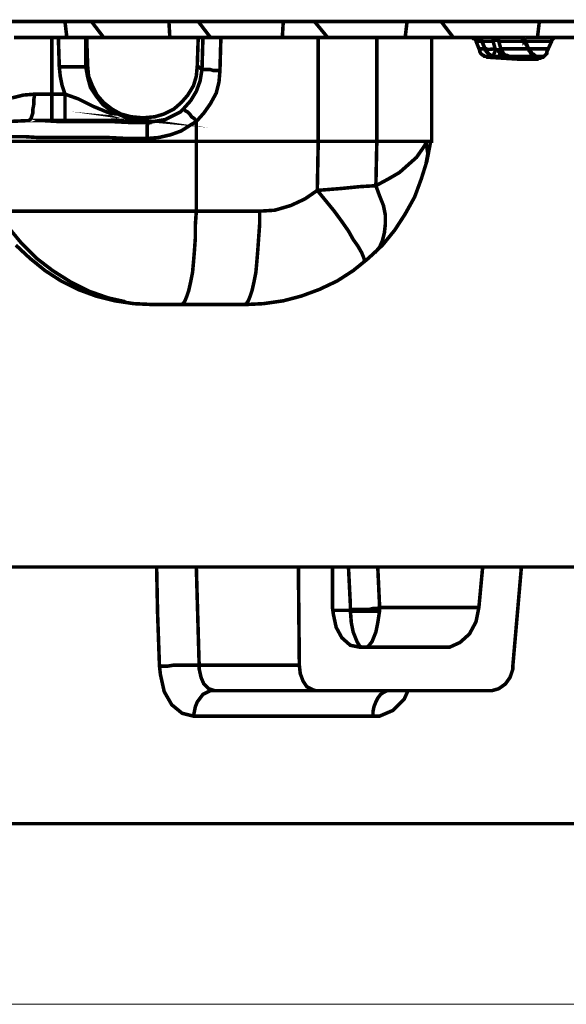
# Model space of a CAD drawing. Units: millimetres. Extents: x -12710 to 137675, y -41593 to 37027.
# Drawn here: x 4598 to 5006, y 22232 to 22967 of the extents above; entities that cross this region are included whole.
import ezdxf

# ---------------------------------------------------------------- set-up
doc = ezdxf.new("R2010")
doc.units = ezdxf.units.MM
doc.layers.add('EvoBetons', color=7, linetype='Continuous', lineweight=0)

msp = doc.modelspace()

# ---------------------------------------------------------------- linework, layer by layer
at = {"layer": 'EvoBetons', "color": 9}
for p, q in [((4012.206, 22231.5), (5750.906, 22231.5)), ((5750.906, 22231.5), (4052.176, 22231.5)), ((4110.133, 22231.5), (5750.906, 22231.5))]:
    msp.add_line(p, q, dxfattribs=at)
at = {"layer": 'EvoBetons', "color": 253, "const_width": 2.645}
for points in [[(4422.58, 22965.289), (4887.212, 22965.289)], [(4633.392, 22953.309), (4631.982, 22965.289), (4634.802, 22965.289), (4636.917, 22965.289), (4639.032, 22965.289), (4641.853, 22965.289), (4643.968, 22965.289), (4646.788, 22965.289), (4648.903, 22965.289), (4651.724, 22965.289), (4660.889, 22953.309)], [(4651.724, 22965.289), (4709.538, 22965.289), (4710.243, 22953.309)], [(4709.538, 22965.289), (4712.358, 22965.289), (4714.474, 22965.289), (4717.294, 22965.289), (4720.114, 22965.289), (4722.934, 22965.289), (4725.754, 22965.289), (4728.575, 22965.289), (4731.395, 22965.289), (4740.561, 22953.309)], [(4827.988, 22953.309), (4818.117, 22965.289), (4815.297, 22965.289), (4812.477, 22965.289), (4809.656, 22965.289), (4806.131, 22965.289), (4803.311, 22965.289), (4800.49, 22965.289), (4797.67, 22965.289), (4794.85, 22965.289), (4794.145, 22953.309)], [(4921.76, 22953.309), (4912.594, 22965.289), (4909.069, 22965.289), (4906.249, 22965.289), (4902.724, 22965.289), (4899.903, 22965.289), (4896.378, 22965.289), (4893.558, 22965.289), (4890.033, 22965.289), (4887.212, 22965.289), (4885.802, 22953.309)], [(4912.594, 22965.289), (4985.92, 22965.289), (4984.51, 22953.309)], [(4985.92, 22965.289), (4989.446, 22965.289), (4992.971, 22965.289), (4996.496, 22965.289), (4999.316, 22965.289), (5002.841, 22965.289), (5006.367, 22965.289), (5009.892, 22965.289), (5013.417, 22965.289), (5022.583, 22953.309)], [(4592.499, 22908.214), (4600.959, 22910.327), (4609.42, 22911.031), (4622.111, 22911.031), (4622.111, 22953.309), (4612.24, 22953.309), (4602.369, 22953.309), (4593.909, 22953.309)], [(5021.173, 22953.309), (4998.611, 22953.309), (4997.906, 22953.309), (4997.201, 22953.309), (4996.496, 22952.605), (4995.791, 22951.9), (4995.086, 22951.9), (4995.086, 22951.197), (4995.086, 22950.492), (4991.561, 22942.739), (4991.561, 22941.331), (4990.856, 22940.627), (4990.151, 22939.922), (4988.74, 22938.512), (4988.035, 22938.512), (4986.625, 22937.807), (4985.215, 22937.807), (4984.51, 22937.102), (4972.524, 22937.102), (4971.819, 22937.102), (4971.114, 22937.102), (4971.114, 22937.102), (4948.552, 22938.512), (4947.142, 22938.512), (4946.437, 22939.217), (4945.027, 22939.217), (4944.322, 22939.922), (4942.912, 22940.627), (4942.206, 22941.331), (4941.501, 22942.739), (4941.501, 22943.444), (4938.681, 22950.492), (4938.681, 22951.197), (4937.976, 22951.9), (4937.271, 22952.605), (4936.566, 22952.605), (4935.861, 22953.309), (4935.156, 22953.309), (4905.544, 22953.309), (4905.544, 22875.8), (4904.839, 22875.8), (4902.019, 22861.003), (4897.788, 22847.613), (4892.853, 22834.227), (4885.802, 22821.542), (4878.046, 22809.564), (4868.881, 22798.289), (4858.305, 22788.425), (4847.024, 22779.264), (4835.038, 22771.513), (4821.642, 22765.172), (4808.246, 22760.24), (4794.85, 22756.716), (4780.044, 22754.602), (4765.942, 22753.897), (4698.257, 22753.897), (4683.451, 22754.602), (4669.35, 22756.716), (4655.249, 22760.24), (4641.853, 22765.172), (4629.162, 22771.513), (4617.176, 22779.264), (4605.895, 22788.425), (4595.319, 22798.289)], [(4622.111, 22891.302), (4622.111, 22892.007), (4622.111, 22892.712), (4622.111, 22894.824), (4622.111, 22896.939), (4622.111, 22899.758), (4622.111, 22903.281), (4622.111, 22906.804), (4622.111, 22911.031), (4631.982, 22911.031), (4629.867, 22917.373), (4628.457, 22924.42), (4627.752, 22931.466), (4631.982, 22931.466), (4635.507, 22931.466), (4639.032, 22931.466), (4641.853, 22931.466), (4643.968, 22931.466), (4646.083, 22931.466), (4647.493, 22931.466), (4647.493, 22953.309), (4648.198, 22953.309)], [(4622.111, 22953.309), (4627.047, 22953.309)], [(4647.493, 22953.309), (4646.788, 22953.309), (4645.378, 22953.309), (4643.968, 22953.309), (4641.148, 22953.309), (4638.327, 22953.309), (4634.802, 22953.309), (4631.277, 22953.309), (4627.047, 22953.309), (4627.752, 22931.466)], [(4648.198, 22953.309), (4731.395, 22953.309)], [(4648.198, 22953.309), (4648.903, 22932.17)], [(4730.69, 22932.17), (4731.395, 22953.309)], [(4731.395, 22953.309), (4734.92, 22953.309), (4734.215, 22929.353), (4734.215, 22929.353), (4734.92, 22929.353), (4736.33, 22929.353), (4738.445, 22929.353), (4740.561, 22929.353), (4742.676, 22928.648), (4745.496, 22928.648), (4747.611, 22928.648), (4748.316, 22953.309), (4746.201, 22953.309), (4744.086, 22953.309), (4741.971, 22953.309), (4739.856, 22953.309), (4738.445, 22953.309), (4737.035, 22953.309), (4735.625, 22953.309), (4734.92, 22953.309), (4734.92, 22953.309)], [(4748.316, 22953.309), (4820.937, 22953.309)], [(4765.942, 22753.897), (4767.353, 22754.602), (4768.763, 22756.716), (4770.173, 22760.24), (4771.583, 22764.467), (4772.993, 22770.809), (4774.403, 22777.855), (4775.108, 22785.606), (4775.813, 22794.061), (4776.518, 22803.927), (4777.224, 22813.791), (4777.224, 22823.657), (4788.504, 22824.361), (4800.49, 22827.884), (4811.066, 22832.817), (4820.232, 22839.159), (4837.858, 22840.568), (4851.959, 22841.976), (4863.945, 22842.681), (4864.65, 22875.8), (4859.715, 22875.8), (4854.78, 22875.8), (4849.844, 22875.8), (4844.204, 22875.8), (4838.563, 22875.8), (4832.923, 22875.8), (4826.577, 22875.8), (4820.937, 22875.8), (4820.937, 22953.309), (4826.577, 22953.309), (4832.923, 22953.309), (4838.563, 22953.309), (4844.204, 22953.309), (4849.844, 22953.309), (4854.78, 22953.309), (4859.715, 22953.309), (4864.65, 22953.309)], [(4905.544, 22953.309), (4904.839, 22953.309), (4902.724, 22953.309), (4899.903, 22953.309), (4894.968, 22953.309), (4889.327, 22953.309), (4882.277, 22953.309), (4873.816, 22953.309), (4864.65, 22953.309), (4864.65, 22875.8), (4870.996, 22875.8), (4876.636, 22875.8), (4881.572, 22875.8), (4886.507, 22875.8), (4890.738, 22875.8), (4894.968, 22875.8), (4897.788, 22875.8), (4900.609, 22875.8), (4901.314, 22875.095), (4900.609, 22872.981), (4894.263, 22863.82), (4881.572, 22852.546), (4873.111, 22847.613), (4863.945, 22842.681), (4866.766, 22834.93), (4869.586, 22827.884), (4870.996, 22820.837), (4870.996, 22813.791), (4870.291, 22807.45), (4868.881, 22801.813), (4866.766, 22796.881), (4863.24, 22792.652)], [(4935.156, 22953.309), (4935.861, 22953.309), (4939.387, 22953.309), (4952.077, 22953.309), (4952.077, 22953.309), (4952.077, 22952.605), (4951.372, 22952.605), (4951.372, 22951.9), (4951.372, 22951.197), (4951.372, 22950.492), (4942.912, 22950.492), (4940.091, 22950.492), (4938.681, 22950.492)], [(4952.077, 22939.217), (4952.077, 22939.217), (4951.372, 22939.217), (4949.962, 22939.922), (4947.847, 22941.331), (4946.437, 22943.444), (4945.732, 22944.149), (4942.912, 22951.197), (4942.912, 22951.197), (4942.206, 22951.9), (4942.206, 22952.605), (4941.501, 22952.605), (4940.796, 22953.309), (4940.091, 22953.309), (4939.387, 22953.309), (4940.091, 22953.309), (4940.796, 22953.309), (4940.796, 22952.605), (4941.501, 22952.605), (4942.206, 22951.9), (4942.912, 22951.197), (4942.912, 22950.492), (4945.027, 22945.559), (4945.732, 22944.854), (4946.437, 22943.444), (4946.437, 22942.739), (4947.847, 22941.331), (4948.552, 22940.627), (4949.257, 22939.922), (4950.667, 22939.922), (4951.372, 22939.217), (4952.782, 22939.217), (4949.257, 22939.217), (4946.437, 22939.217), (4945.027, 22939.217)], [(4942.912, 22951.197), (4942.912, 22951.197), (4942.912, 22950.492)], [(4952.782, 22939.217), (4953.488, 22939.217), (4954.898, 22939.217), (4955.603, 22939.217), (4957.013, 22939.217), (4957.718, 22939.217), (4959.128, 22939.217), (4959.833, 22939.217), (4961.243, 22939.217), (4963.358, 22939.217), (4964.063, 22939.217), (4966.179, 22939.217), (4968.999, 22939.217), (4971.114, 22939.217), (4973.934, 22939.217), (4976.049, 22939.217), (4978.87, 22939.217), (4981.69, 22939.217), (4984.51, 22939.217), (4984.51, 22939.217), (4983.805, 22939.217), (4982.395, 22939.922), (4981.69, 22940.627), (4980.985, 22940.627), (4979.575, 22942.739), (4978.165, 22944.149), (4975.344, 22951.197), (4974.639, 22951.9), (4973.934, 22952.605), (4973.229, 22952.605), (4973.229, 22953.309), (4972.524, 22953.309), (4971.819, 22953.309), (4971.114, 22953.309), (4968.999, 22953.309), (4966.179, 22953.309), (4964.063, 22953.309), (4961.243, 22953.309), (4959.128, 22953.309), (4956.308, 22953.309), (4954.193, 22953.309), (4952.077, 22953.309), (4952.782, 22953.309), (4953.488, 22953.309), (4954.193, 22952.605), (4954.898, 22951.9), (4955.603, 22951.197), (4955.603, 22950.492), (4955.603, 22951.197), (4954.898, 22951.197), (4954.193, 22951.197), (4953.488, 22951.197), (4952.782, 22951.197), (4952.077, 22951.197), (4951.372, 22950.492), (4952.782, 22945.559), (4952.782, 22944.854), (4953.488, 22944.149), (4954.898, 22944.149), (4955.603, 22943.444), (4955.603, 22942.739), (4956.308, 22942.036), (4956.308, 22941.331), (4957.013, 22940.627), (4957.013, 22939.922), (4957.718, 22939.922), (4958.423, 22939.217), (4958.423, 22939.217), (4957.718, 22939.217), (4957.013, 22939.217), (4955.603, 22939.217), (4954.898, 22939.217), (4954.193, 22939.217), (4953.488, 22939.217), (4952.077, 22939.217), (4951.372, 22939.217)], [(4964.063, 22939.217), (4963.358, 22939.217), (4961.948, 22939.922), (4961.243, 22939.922), (4959.833, 22940.627), (4959.128, 22941.331), (4958.423, 22942.739), (4957.718, 22943.444), (4957.013, 22944.854), (4957.013, 22945.559), (4955.603, 22950.492), (4957.718, 22950.492), (4960.538, 22950.492), (4962.653, 22950.492), (4964.768, 22950.492), (4967.589, 22950.492), (4969.704, 22950.492), (4972.524, 22950.492), (4974.639, 22950.492), (4977.459, 22945.559), (4978.165, 22944.854), (4978.165, 22944.149), (4978.165, 22943.444)], [(4975.344, 22951.197), (4975.344, 22951.197), (4974.639, 22950.492), (4974.639, 22951.197), (4974.639, 22951.9), (4973.934, 22951.9), (4973.229, 22952.605), (4972.524, 22953.309), (4971.819, 22953.309), (4971.114, 22953.309), (4998.611, 22953.309)], [(4975.344, 22950.492), (4995.086, 22950.492)], [(4940.796, 22944.854), (4942.206, 22944.854), (4945.732, 22944.854), (4945.732, 22944.149), (4952.782, 22944.854), (4952.782, 22943.444), (4952.782, 22942.739), (4952.077, 22941.331), (4952.077, 22940.627), (4951.372, 22939.922), (4951.372, 22939.922)], [(4984.51, 22939.217), (4985.215, 22939.217), (4985.215, 22939.217), (4984.51, 22939.217), (4983.1, 22939.217), (4982.395, 22939.922), (4981.69, 22939.922), (4980.28, 22940.627), (4979.575, 22941.331), (4978.87, 22942.739), (4978.165, 22943.444), (4978.165, 22944.854), (4975.344, 22944.854), (4972.524, 22944.854), (4969.704, 22944.854), (4966.884, 22944.854), (4964.768, 22944.854), (4961.948, 22944.854), (4959.833, 22944.854), (4957.013, 22944.854), (4957.013, 22944.149), (4956.308, 22944.149), (4956.308, 22943.444), (4955.603, 22943.444)], [(4956.308, 22944.149), (4957.013, 22942.739), (4957.013, 22942.036), (4957.718, 22941.331), (4958.423, 22940.627), (4959.128, 22939.922), (4959.833, 22939.922), (4960.538, 22939.217), (4961.243, 22939.217), (4958.423, 22939.217)], [(4978.165, 22944.854), (4992.266, 22944.854)], [(4952.782, 22939.217), (4952.782, 22939.217)], [(4971.114, 22937.102), (4971.819, 22937.102), (4973.934, 22937.102), (4977.459, 22937.102), (4982.395, 22937.102), (4983.1, 22937.102)], [(4984.51, 22939.217), (4984.51, 22939.217)], [(4984.51, 22939.217), (4984.51, 22939.217)], [(4984.51, 22939.217), (4985.215, 22939.217)], [(4984.51, 22939.217), (4988.74, 22939.217), (4989.446, 22939.217)], [(4989.446, 22939.217), (4989.446, 22939.217), (4985.215, 22939.217)], [(4985.92, 22939.217), (4990.151, 22939.217)], [(4631.982, 22891.302), (4631.982, 22892.007), (4631.982, 22892.712), (4631.982, 22894.824), (4631.982, 22896.939), (4631.982, 22899.758), (4631.982, 22903.281), (4631.982, 22906.804), (4631.982, 22911.031), (4641.853, 22907.509), (4653.134, 22901.871), (4665.119, 22896.939), (4677.81, 22893.415), (4682.746, 22892.712), (4687.681, 22892.007), (4687.681, 22892.007), (4679.926, 22892.712), (4672.875, 22895.529), (4665.824, 22899.053), (4660.184, 22903.281), (4655.249, 22909.622), (4651.019, 22915.963), (4648.903, 22923.715), (4647.493, 22931.466), (4648.903, 22932.17)], [(4689.092, 22893.415), (4681.336, 22894.12), (4673.58, 22896.234), (4667.234, 22899.758), (4660.889, 22904.69), (4655.954, 22910.327), (4652.429, 22917.373), (4649.608, 22924.42), (4648.903, 22932.17)], [(4730.69, 22932.17), (4729.985, 22924.42), (4727.87, 22917.373), (4723.639, 22910.327), (4718.704, 22904.69), (4713.063, 22899.758), (4706.013, 22896.234), (4698.962, 22894.12), (4691.206, 22893.415)], [(4734.215, 22929.353), (4732.805, 22920.897), (4729.985, 22913.146), (4725.754, 22906.099), (4720.114, 22899.758)], [(4720.114, 22899.758), (4720.819, 22899.758), (4721.524, 22899.053), (4722.229, 22898.348), (4723.639, 22897.644), (4725.049, 22896.234), (4726.459, 22894.12), (4728.575, 22892.712), (4729.985, 22890.597), (4735.625, 22896.939), (4740.561, 22903.985), (4744.791, 22911.736), (4746.906, 22920.192), (4747.611, 22928.648)], [(4730.69, 22932.17), (4734.215, 22929.353)], [(4560.066, 22880.732), (4560.066, 22880.732), (4560.066, 22881.437), (4560.066, 22882.142), (4560.771, 22882.846), (4561.476, 22882.846), (4562.181, 22883.551), (4565.707, 22885.664), (4576.987, 22888.483), (4589.678, 22890.597), (4605.19, 22891.302), (4605.895, 22892.007), (4606.6, 22892.712), (4607.305, 22894.824), (4608.01, 22896.939), (4608.01, 22899.758), (4608.715, 22903.281), (4608.715, 22906.804), (4609.42, 22911.031)], [(4720.114, 22899.758), (4717.999, 22897.644), (4706.718, 22892.007), (4694.027, 22889.892)], [(4591.794, 22879.322), (4601.664, 22879.322), (4612.24, 22878.617), (4624.226, 22878.617), (4636.917, 22878.617), (4650.313, 22878.617), (4664.414, 22878.617), (4678.516, 22877.913), (4693.322, 22877.913), (4701.782, 22878.617), (4710.948, 22880.732), (4718.704, 22883.551), (4726.459, 22888.483), (4729.985, 22890.597), (4729.985, 22875.8), (4715.884, 22875.8), (4701.077, 22875.8), (4686.976, 22875.8), (4672.17, 22875.8), (4658.774, 22875.8), (4645.378, 22875.8), (4631.982, 22875.8), (4619.996, 22875.8), (4608.715, 22875.8), (4598.139, 22875.8), (4588.973, 22875.8)], [(4693.322, 22877.913), (4693.322, 22880.732), (4693.322, 22882.846), (4693.322, 22884.959), (4693.322, 22886.369), (4693.322, 22887.778), (4694.027, 22889.187), (4694.027, 22889.892)], [(4591.089, 22823.657), (4600.959, 22823.657), (4612.945, 22823.657), (4625.637, 22823.657), (4639.032, 22823.657), (4653.134, 22823.657), (4667.94, 22823.657), (4682.746, 22823.657), (4698.257, 22823.657), (4714.474, 22823.657), (4729.985, 22823.657), (4729.985, 22875.8), (4820.937, 22875.8), (4820.232, 22839.159), (4826.577, 22831.407), (4832.923, 22823.657), (4838.563, 22815.905), (4843.499, 22808.859), (4847.024, 22802.518), (4850.549, 22797.586), (4853.369, 22792.652), (4854.78, 22789.128), (4855.485, 22787.016), (4854.78, 22785.606)], [(4900.609, 22875.8), (4903.429, 22875.8), (4904.839, 22875.8)], [(4901.314, 22875.095), (4902.724, 22866.639), (4901.314, 22858.888), (4901.314, 22858.183)], [(4718.704, 22753.897), (4720.114, 22754.602), (4721.524, 22756.716), (4722.934, 22760.24), (4724.344, 22764.467), (4725.754, 22770.809), (4727.164, 22777.855), (4727.87, 22785.606), (4728.575, 22794.061), (4729.28, 22803.927), (4729.28, 22813.791), (4729.985, 22823.657), (4777.224, 22823.657)], [(4677.105, 22756.011), (4664.414, 22758.83), (4650.313, 22763.762), (4636.212, 22770.809), (4622.816, 22779.264), (4610.83, 22788.425), (4599.549, 22799.698), (4589.678, 22811.678)], [(4584.038, 22558.008), (5038.799, 22558.008)], [(4702.487, 22484.021), (4701.077, 22523.481), (4700.372, 22558.008)], [(4972.524, 22558.008), (4966.179, 22484.726), (4966.179, 22481.906), (4964.063, 22475.565), (4960.538, 22470.633), (4955.603, 22467.11), (4950.667, 22465.7), (4933.041, 22465.7), (4915.415, 22465.7), (4898.493, 22465.7), (4882.277, 22465.7), (4866.061, 22465.7), (4849.844, 22465.7), (4834.333, 22465.7), (4818.822, 22465.7), (4816.707, 22466.405), (4812.477, 22468.52), (4809.656, 22472.747), (4807.541, 22478.384), (4806.836, 22484.726), (4732.1, 22484.726), (4728.575, 22484.726), (4725.049, 22484.726), (4720.819, 22484.726), (4716.589, 22484.726), (4713.063, 22484.726), (4708.833, 22484.021), (4705.308, 22484.021), (4702.487, 22484.021), (4703.193, 22477.679), (4706.013, 22464.996), (4711.653, 22455.13), (4719.409, 22448.789), (4727.87, 22446.675), (4744.086, 22446.675), (4759.597, 22446.675), (4775.813, 22446.675), (4792.735, 22446.675), (4809.656, 22446.675), (4826.577, 22446.675), (4844.204, 22446.675), (4861.83, 22446.675), (4861.83, 22450.198), (4862.535, 22453.723), (4863.945, 22457.245), (4865.356, 22460.064), (4867.471, 22462.882), (4869.586, 22464.292), (4872.406, 22465.7), (4875.226, 22465.7)], [(4818.822, 22465.7), (4743.381, 22465.7), (4739.151, 22467.11), (4735.625, 22470.633), (4733.51, 22475.565), (4732.1, 22481.906), (4732.1, 22484.726), (4729.985, 22558.008)], [(4806.131, 22558.008), (4806.836, 22484.726)], [(4831.513, 22558.008), (4831.513, 22527.71), (4832.218, 22522.776), (4834.333, 22512.911), (4838.563, 22505.16), (4844.909, 22499.523), (4851.959, 22498.113), (4859.715, 22498.113), (4867.471, 22498.113), (4875.226, 22498.113), (4883.687, 22498.113), (4891.443, 22498.113), (4899.198, 22498.113), (4907.659, 22498.113), (4916.12, 22498.113), (4918.94, 22498.113), (4926.695, 22501.637), (4933.746, 22507.979), (4938.681, 22517.14), (4940.796, 22527.71), (4943.617, 22558.008)], [(4844.909, 22526.3), (4844.909, 22529.822), (4843.499, 22558.008)], [(4865.356, 22558.008), (4866.766, 22527.71)], [(4831.513, 22525.595), (4833.628, 22525.595), (4844.909, 22525.595), (4847.024, 22524.89), (4849.844, 22524.89), (4852.664, 22524.89), (4855.485, 22524.89), (4859.01, 22524.89), (4861.83, 22524.89), (4863.945, 22524.89), (4866.766, 22525.595)], [(4866.766, 22527.71), (4866.766, 22527.71), (4864.65, 22527.005), (4861.83, 22527.005), (4859.01, 22526.3), (4855.485, 22526.3), (4852.664, 22526.3), (4849.844, 22526.3), (4847.024, 22526.3), (4844.909, 22526.3), (4844.909, 22525.595), (4845.614, 22516.435), (4847.024, 22509.388), (4849.844, 22502.342), (4851.959, 22498.818), (4853.369, 22498.113), (4854.074, 22498.113), (4854.78, 22498.113), (4855.485, 22498.113), (4856.19, 22498.113), (4856.895, 22498.113), (4858.305, 22498.818), (4861.125, 22502.342), (4863.945, 22509.388), (4865.356, 22516.435), (4866.766, 22525.595), (4866.766, 22527.71), (4940.796, 22527.71)], [(4743.381, 22465.7), (4740.561, 22465.7), (4737.74, 22464.292), (4734.92, 22462.882), (4732.805, 22460.064), (4730.69, 22457.245), (4729.28, 22453.723), (4728.575, 22450.198), (4727.87, 22446.675)], [(4861.83, 22446.675), (4866.766, 22446.675), (4876.636, 22450.903), (4885.097, 22459.359), (4887.917, 22465.7)], [(4591.794, 22366.346), (4615.061, 22366.346), (4639.738, 22366.346), (4665.119, 22366.346), (4691.912, 22366.346), (4720.114, 22366.346), (4749.021, 22366.346), (4778.634, 22366.346), (4809.656, 22366.346), (4841.384, 22366.346), (4874.521, 22366.346), (4908.364, 22366.346), (4942.912, 22366.346), (4978.165, 22366.346), (5014.827, 22366.346)]]:
    msp.add_lwpolyline(points, dxfattribs=at)
msp.add_lwpolyline([(4605.19, 22891.302), (4610.83, 22891.302), (4616.471, 22891.302), (4622.111, 22891.302), (4631.982, 22891.302), (4640.443, 22891.302), (4648.198, 22891.302), (4663.004, 22891.302), (4673.58, 22892.007), (4682.746, 22892.007), (4684.861, 22892.007), (4687.681, 22892.007), (4689.092, 22893.415), (4691.206, 22893.415), (4694.027, 22889.892), (4679.926, 22889.892), (4665.824, 22890.597), (4651.724, 22890.597), (4639.032, 22890.597), (4627.047, 22890.597), (4615.061, 22891.302)], close=True, dxfattribs=at)

doc.saveas('drawing.dxf')
